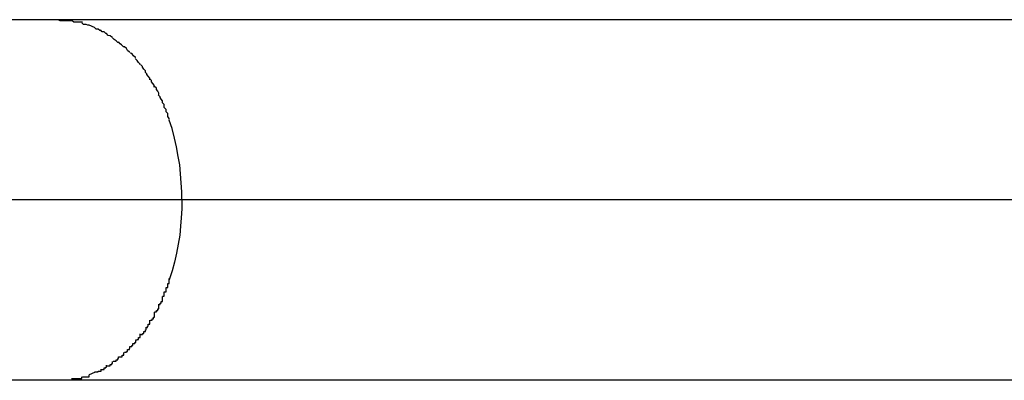
# Model space of a CAD drawing. Extents: x -12.9 to 12.9, y -10.2 to 10.2.
# Drawn here: x -2.3 to -2.1, y 0.3 to 0.4 of the extents above; entities that cross this region are included whole.
import ezdxf

# ---------------------------------------------------------------- set-up
doc = ezdxf.new("R2010")
doc.units = 0
doc.layers.get('0').update_dxf_attribs({"linetype": 'CONTINUOUS'})

msp = doc.modelspace()

# ---------------------------------------------------------------- linework, layer by layer
at = {"color": 0}
for points in [[(-2.0862, 0.3529), (-2.6877, 0.3529)], [(-2.2868, 0.3527), (-2.2868, 0.3527), (-2.2868, 0.3527), (-2.287, 0.3527), (-2.287, 0.3527), (-2.2873, 0.3527), (-2.2873, 0.3527), (-2.2876, 0.3527), (-2.2876, 0.3527), (-2.2879, 0.3527), (-2.2879, 0.3527), (-2.2882, 0.3527), (-2.2882, 0.3527), (-2.2885, 0.3527), (-2.2885, 0.3527), (-2.2888, 0.3527), (-2.2888, 0.3527), (-2.2891, 0.3529)], [(-2.2868, 0.3527), (-2.2868, 0.3527), (-2.2868, 0.3527), (-2.287, 0.3527), (-2.287, 0.3527), (-2.2873, 0.3527), (-2.2873, 0.3527), (-2.2876, 0.3527), (-2.2876, 0.3527), (-2.2879, 0.3527), (-2.2879, 0.3527), (-2.2882, 0.3527), (-2.2882, 0.3527), (-2.2885, 0.3527), (-2.2885, 0.3527), (-2.2888, 0.3527), (-2.2888, 0.3527), (-2.2891, 0.3529)], [(-2.2851, 0.3525), (-2.2851, 0.3525), (-2.2851, 0.3525), (-2.2851, 0.3525), (-2.2851, 0.3525), (-2.2854, 0.3525), (-2.2854, 0.3525), (-2.2856, 0.3525), (-2.2856, 0.3525), (-2.2859, 0.3525), (-2.2859, 0.3525), (-2.286, 0.3525), (-2.286, 0.3525), (-2.2863, 0.3525), (-2.2863, 0.3525), (-2.2865, 0.3525), (-2.2865, 0.3525), (-2.2868, 0.3527)], [(-2.2851, 0.3525), (-2.2851, 0.3525), (-2.2851, 0.3525), (-2.2851, 0.3525), (-2.2851, 0.3525), (-2.2854, 0.3525), (-2.2854, 0.3525), (-2.2856, 0.3525), (-2.2856, 0.3525), (-2.2859, 0.3525), (-2.2859, 0.3525), (-2.286, 0.3525), (-2.286, 0.3525), (-2.2863, 0.3525), (-2.2863, 0.3525), (-2.2865, 0.3525), (-2.2865, 0.3525), (-2.2868, 0.3527)], [(-2.284, 0.352), (-2.284, 0.352), (-2.284, 0.352), (-2.284, 0.352), (-2.284, 0.352), (-2.2842, 0.352), (-2.2842, 0.352), (-2.2842, 0.352), (-2.2842, 0.352), (-2.2845, 0.3521), (-2.2845, 0.3521), (-2.2845, 0.3521), (-2.2845, 0.3521), (-2.2848, 0.3521), (-2.2848, 0.3521), (-2.2849, 0.3521), (-2.2849, 0.3521), (-2.2852, 0.3524)], [(-2.284, 0.352), (-2.284, 0.352), (-2.284, 0.352), (-2.284, 0.352), (-2.284, 0.352), (-2.2842, 0.352), (-2.2842, 0.352), (-2.2842, 0.352), (-2.2842, 0.352), (-2.2845, 0.3521), (-2.2845, 0.3521), (-2.2845, 0.3521), (-2.2845, 0.3521), (-2.2848, 0.3521), (-2.2848, 0.3521), (-2.2849, 0.3521), (-2.2849, 0.3521), (-2.2852, 0.3524)], [(-2.2831, 0.3516), (-2.284, 0.352)], [(-2.282, 0.3511), (-2.282, 0.3511), (-2.282, 0.3511), (-2.282, 0.3511), (-2.282, 0.3511), (-2.2822, 0.3511), (-2.2822, 0.3511), (-2.2822, 0.3511), (-2.2822, 0.3511), (-2.2825, 0.3513), (-2.2825, 0.3513), (-2.2825, 0.3513), (-2.2825, 0.3513), (-2.2828, 0.3513), (-2.2828, 0.3513), (-2.2828, 0.3513), (-2.2828, 0.3513), (-2.2831, 0.3516)], [(-2.282, 0.3511), (-2.282, 0.3511), (-2.282, 0.3511), (-2.282, 0.3511), (-2.282, 0.3511), (-2.2822, 0.3511), (-2.2822, 0.3511), (-2.2822, 0.3511), (-2.2822, 0.3511), (-2.2825, 0.3513), (-2.2825, 0.3513), (-2.2825, 0.3513), (-2.2825, 0.3513), (-2.2828, 0.3513), (-2.2828, 0.3513), (-2.2828, 0.3513), (-2.2828, 0.3513), (-2.2831, 0.3516)], [(-2.2811, 0.3506), (-2.2811, 0.3506), (-2.2811, 0.3506), (-2.2811, 0.3506), (-2.2811, 0.3506), (-2.2812, 0.3506), (-2.2812, 0.3506), (-2.2812, 0.3506), (-2.2812, 0.3506), (-2.2815, 0.3509), (-2.2815, 0.3509), (-2.2815, 0.3509), (-2.2815, 0.3509), (-2.2818, 0.3509), (-2.2818, 0.3509), (-2.2818, 0.3509), (-2.2818, 0.3509), (-2.2821, 0.3512)], [(-2.2811, 0.3506), (-2.2811, 0.3506), (-2.2811, 0.3506), (-2.2811, 0.3506), (-2.2811, 0.3506), (-2.2812, 0.3506), (-2.2812, 0.3506), (-2.2812, 0.3506), (-2.2812, 0.3506), (-2.2815, 0.3509), (-2.2815, 0.3509), (-2.2815, 0.3509), (-2.2815, 0.3509), (-2.2818, 0.3509), (-2.2818, 0.3509), (-2.2818, 0.3509), (-2.2818, 0.3509), (-2.2821, 0.3512)], [(-2.2801, 0.35), (-2.2801, 0.35), (-2.2801, 0.35), (-2.2801, 0.35), (-2.2801, 0.35), (-2.2802, 0.35), (-2.2802, 0.35), (-2.2802, 0.35), (-2.2802, 0.35), (-2.2805, 0.3502), (-2.2805, 0.3502), (-2.2805, 0.3502), (-2.2805, 0.3502), (-2.2808, 0.3503), (-2.2808, 0.3503), (-2.2808, 0.3503), (-2.2808, 0.3503), (-2.2811, 0.3506)], [(-2.2801, 0.35), (-2.2801, 0.35), (-2.2801, 0.35), (-2.2801, 0.35), (-2.2801, 0.35), (-2.2802, 0.35), (-2.2802, 0.35), (-2.2802, 0.35), (-2.2802, 0.35), (-2.2805, 0.3502), (-2.2805, 0.3502), (-2.2805, 0.3502), (-2.2805, 0.3502), (-2.2808, 0.3503), (-2.2808, 0.3503), (-2.2808, 0.3503), (-2.2808, 0.3503), (-2.2811, 0.3506)], [(-2.2791, 0.3491), (-2.2791, 0.3491), (-2.2791, 0.3491), (-2.2791, 0.3491), (-2.2791, 0.3491), (-2.2792, 0.3491), (-2.2792, 0.3491), (-2.2792, 0.3491), (-2.2792, 0.3491), (-2.2795, 0.3494), (-2.2795, 0.3494), (-2.2795, 0.3494), (-2.2795, 0.3494), (-2.2798, 0.3496), (-2.2798, 0.3496), (-2.2798, 0.3496), (-2.2798, 0.3496), (-2.2801, 0.3499)], [(-2.2791, 0.3491), (-2.2791, 0.3491), (-2.2791, 0.3491), (-2.2791, 0.3491), (-2.2791, 0.3491), (-2.2792, 0.3491), (-2.2792, 0.3491), (-2.2792, 0.3491), (-2.2792, 0.3491), (-2.2795, 0.3494), (-2.2795, 0.3494), (-2.2795, 0.3494), (-2.2795, 0.3494), (-2.2798, 0.3496), (-2.2798, 0.3496), (-2.2798, 0.3496), (-2.2798, 0.3496), (-2.2801, 0.3499)], [(-2.2781, 0.3484), (-2.2781, 0.3484), (-2.2781, 0.3484), (-2.2781, 0.3484), (-2.2781, 0.3484), (-2.2783, 0.3484), (-2.2783, 0.3484), (-2.2783, 0.3484), (-2.2783, 0.3484), (-2.2786, 0.3487), (-2.2786, 0.3487), (-2.2786, 0.3487), (-2.2786, 0.3487), (-2.2788, 0.3489), (-2.2788, 0.3489), (-2.2788, 0.3489), (-2.2788, 0.3489), (-2.2791, 0.3492)], [(-2.2781, 0.3484), (-2.2781, 0.3484), (-2.2781, 0.3484), (-2.2781, 0.3484), (-2.2781, 0.3484), (-2.2783, 0.3484), (-2.2783, 0.3484), (-2.2783, 0.3484), (-2.2783, 0.3484), (-2.2786, 0.3487), (-2.2786, 0.3487), (-2.2786, 0.3487), (-2.2786, 0.3487), (-2.2788, 0.3489), (-2.2788, 0.3489), (-2.2788, 0.3489), (-2.2788, 0.3489), (-2.2791, 0.3492)], [(-2.2772, 0.3475), (-2.2772, 0.3475), (-2.2772, 0.3475), (-2.2772, 0.3475), (-2.2772, 0.3475), (-2.2773, 0.3475), (-2.2773, 0.3475), (-2.2773, 0.3475), (-2.2773, 0.3475), (-2.2776, 0.3478), (-2.2776, 0.3478), (-2.2776, 0.3478), (-2.2776, 0.3478), (-2.2778, 0.3481), (-2.2778, 0.3481), (-2.2778, 0.3481), (-2.2778, 0.3481), (-2.2781, 0.3484)], [(-2.2772, 0.3475), (-2.2772, 0.3475), (-2.2772, 0.3475), (-2.2772, 0.3475), (-2.2772, 0.3475), (-2.2773, 0.3475), (-2.2773, 0.3475), (-2.2773, 0.3475), (-2.2773, 0.3475), (-2.2776, 0.3478), (-2.2776, 0.3478), (-2.2776, 0.3478), (-2.2776, 0.3478), (-2.2778, 0.3481), (-2.2778, 0.3481), (-2.2778, 0.3481), (-2.2778, 0.3481), (-2.2781, 0.3484)], [(-2.2763, 0.3465), (-2.2763, 0.3465), (-2.2763, 0.3465), (-2.2763, 0.3465), (-2.2763, 0.3465), (-2.2763, 0.3466), (-2.2763, 0.3466), (-2.2763, 0.3466), (-2.2763, 0.3466), (-2.2766, 0.3469), (-2.2766, 0.3469), (-2.2766, 0.3469), (-2.2766, 0.3469), (-2.2768, 0.3471), (-2.2768, 0.3471), (-2.2768, 0.3471), (-2.2768, 0.3471), (-2.2771, 0.3474)], [(-2.2763, 0.3465), (-2.2763, 0.3465), (-2.2763, 0.3465), (-2.2763, 0.3465), (-2.2763, 0.3465), (-2.2763, 0.3466), (-2.2763, 0.3466), (-2.2763, 0.3466), (-2.2763, 0.3466), (-2.2766, 0.3469), (-2.2766, 0.3469), (-2.2766, 0.3469), (-2.2766, 0.3469), (-2.2768, 0.3471), (-2.2768, 0.3471), (-2.2768, 0.3471), (-2.2768, 0.3471), (-2.2771, 0.3474)], [(-2.2755, 0.3454), (-2.2755, 0.3454), (-2.2755, 0.3454), (-2.2755, 0.3454), (-2.2755, 0.3454), (-2.2755, 0.3455), (-2.2755, 0.3455), (-2.2755, 0.3455), (-2.2755, 0.3455), (-2.2758, 0.3458), (-2.2758, 0.3458), (-2.2758, 0.3458), (-2.2758, 0.3458), (-2.276, 0.3461), (-2.276, 0.3461), (-2.276, 0.3461), (-2.276, 0.3461), (-2.2763, 0.3464)], [(-2.2755, 0.3454), (-2.2755, 0.3454), (-2.2755, 0.3454), (-2.2755, 0.3454), (-2.2755, 0.3454), (-2.2755, 0.3455), (-2.2755, 0.3455), (-2.2755, 0.3455), (-2.2755, 0.3455), (-2.2758, 0.3458), (-2.2758, 0.3458), (-2.2758, 0.3458), (-2.2758, 0.3458), (-2.276, 0.3461), (-2.276, 0.3461), (-2.276, 0.3461), (-2.276, 0.3461), (-2.2763, 0.3464)], [(-2.2746, 0.3442), (-2.2746, 0.3442), (-2.2746, 0.3442), (-2.2746, 0.3442), (-2.2746, 0.3442), (-2.2746, 0.3444), (-2.2746, 0.3444), (-2.2746, 0.3444), (-2.2746, 0.3444), (-2.2749, 0.3447), (-2.2749, 0.3447), (-2.2749, 0.3447), (-2.2749, 0.3447), (-2.2751, 0.345), (-2.2751, 0.345), (-2.2751, 0.3451), (-2.2751, 0.3451), (-2.2754, 0.3454)], [(-2.2746, 0.3442), (-2.2746, 0.3442), (-2.2746, 0.3442), (-2.2746, 0.3442), (-2.2746, 0.3442), (-2.2746, 0.3444), (-2.2746, 0.3444), (-2.2746, 0.3444), (-2.2746, 0.3444), (-2.2749, 0.3447), (-2.2749, 0.3447), (-2.2749, 0.3447), (-2.2749, 0.3447), (-2.2751, 0.345), (-2.2751, 0.345), (-2.2751, 0.3451), (-2.2751, 0.3451), (-2.2754, 0.3454)], [(-2.2739, 0.3429), (-2.2739, 0.3429), (-2.2739, 0.3429), (-2.2739, 0.3429), (-2.2739, 0.3429), (-2.2739, 0.3432), (-2.2739, 0.3432), (-2.2739, 0.3432), (-2.2739, 0.3432), (-2.2742, 0.3435), (-2.2742, 0.3435), (-2.2742, 0.3435), (-2.2742, 0.3435), (-2.2744, 0.3438), (-2.2744, 0.3438), (-2.2744, 0.3439), (-2.2744, 0.3439), (-2.2747, 0.3442)], [(-2.2739, 0.3429), (-2.2739, 0.3429), (-2.2739, 0.3429), (-2.2739, 0.3429), (-2.2739, 0.3429), (-2.2739, 0.3432), (-2.2739, 0.3432), (-2.2739, 0.3432), (-2.2739, 0.3432), (-2.2742, 0.3435), (-2.2742, 0.3435), (-2.2742, 0.3435), (-2.2742, 0.3435), (-2.2744, 0.3438), (-2.2744, 0.3438), (-2.2744, 0.3439), (-2.2744, 0.3439), (-2.2747, 0.3442)], [(-2.2732, 0.3417), (-2.2732, 0.3417), (-2.2732, 0.3417), (-2.2732, 0.3417), (-2.2732, 0.3417), (-2.2732, 0.3419), (-2.2732, 0.3419), (-2.2732, 0.342), (-2.2732, 0.342), (-2.2734, 0.3423), (-2.2734, 0.3423), (-2.2734, 0.3423), (-2.2734, 0.3423), (-2.2736, 0.3426), (-2.2736, 0.3426), (-2.2736, 0.3428), (-2.2736, 0.3428), (-2.2739, 0.3431)], [(-2.2732, 0.3417), (-2.2732, 0.3417), (-2.2732, 0.3417), (-2.2732, 0.3417), (-2.2732, 0.3417), (-2.2732, 0.3419), (-2.2732, 0.3419), (-2.2732, 0.342), (-2.2732, 0.342), (-2.2734, 0.3423), (-2.2734, 0.3423), (-2.2734, 0.3423), (-2.2734, 0.3423), (-2.2736, 0.3426), (-2.2736, 0.3426), (-2.2736, 0.3428), (-2.2736, 0.3428), (-2.2739, 0.3431)], [(-2.2724, 0.3405), (-2.2724, 0.3405), (-2.2724, 0.3405), (-2.2724, 0.3405), (-2.2724, 0.3405), (-2.2724, 0.3407), (-2.2724, 0.3407), (-2.2724, 0.3407), (-2.2724, 0.3407), (-2.2726, 0.341), (-2.2726, 0.341), (-2.2726, 0.341), (-2.2726, 0.341), (-2.2728, 0.3413), (-2.2728, 0.3413), (-2.2728, 0.3415), (-2.2728, 0.3415), (-2.2731, 0.3418)], [(-2.2724, 0.3405), (-2.2724, 0.3405), (-2.2724, 0.3405), (-2.2724, 0.3405), (-2.2724, 0.3405), (-2.2724, 0.3407), (-2.2724, 0.3407), (-2.2724, 0.3407), (-2.2724, 0.3407), (-2.2726, 0.341), (-2.2726, 0.341), (-2.2726, 0.341), (-2.2726, 0.341), (-2.2728, 0.3413), (-2.2728, 0.3413), (-2.2728, 0.3415), (-2.2728, 0.3415), (-2.2731, 0.3418)], [(-2.2718, 0.3391), (-2.2718, 0.3391), (-2.2718, 0.3391), (-2.2718, 0.3391), (-2.2718, 0.3391), (-2.2718, 0.3393), (-2.2718, 0.3393), (-2.2718, 0.3394), (-2.2718, 0.3394), (-2.272, 0.3397), (-2.272, 0.3397), (-2.272, 0.3397), (-2.272, 0.3397), (-2.2722, 0.34), (-2.2722, 0.34), (-2.2722, 0.3401), (-2.2722, 0.3401), (-2.2725, 0.3404)], [(-2.2718, 0.3391), (-2.2718, 0.3391), (-2.2718, 0.3391), (-2.2718, 0.3391), (-2.2718, 0.3391), (-2.2718, 0.3393), (-2.2718, 0.3393), (-2.2718, 0.3394), (-2.2718, 0.3394), (-2.272, 0.3397), (-2.272, 0.3397), (-2.272, 0.3397), (-2.272, 0.3397), (-2.2722, 0.34), (-2.2722, 0.34), (-2.2722, 0.3401), (-2.2722, 0.3401), (-2.2725, 0.3404)], [(-2.2712, 0.3376), (-2.2712, 0.3376), (-2.2712, 0.3376), (-2.2712, 0.3376), (-2.2712, 0.3376), (-2.2712, 0.3378), (-2.2712, 0.3378), (-2.2712, 0.338), (-2.2712, 0.338), (-2.2715, 0.3383), (-2.2715, 0.3383), (-2.2715, 0.3383), (-2.2715, 0.3383), (-2.2715, 0.3386), (-2.2715, 0.3386), (-2.2715, 0.3388), (-2.2715, 0.3388), (-2.2718, 0.3391)], [(-2.2712, 0.3376), (-2.2712, 0.3376), (-2.2712, 0.3376), (-2.2712, 0.3376), (-2.2712, 0.3376), (-2.2712, 0.3378), (-2.2712, 0.3378), (-2.2712, 0.338), (-2.2712, 0.338), (-2.2715, 0.3383), (-2.2715, 0.3383), (-2.2715, 0.3383), (-2.2715, 0.3383), (-2.2715, 0.3386), (-2.2715, 0.3386), (-2.2715, 0.3388), (-2.2715, 0.3388), (-2.2718, 0.3391)], [(-2.2707, 0.3363), (-2.2707, 0.3363), (-2.2707, 0.3363), (-2.2707, 0.3363), (-2.2707, 0.3363), (-2.2707, 0.3365), (-2.2707, 0.3365), (-2.2707, 0.3365), (-2.2707, 0.3365), (-2.2709, 0.3368), (-2.2709, 0.3368), (-2.2709, 0.3368), (-2.2709, 0.3368), (-2.2709, 0.3371), (-2.2709, 0.3371), (-2.2709, 0.3373), (-2.2709, 0.3373), (-2.2712, 0.3376)], [(-2.2707, 0.3363), (-2.2707, 0.3363), (-2.2707, 0.3363), (-2.2707, 0.3363), (-2.2707, 0.3363), (-2.2707, 0.3365), (-2.2707, 0.3365), (-2.2707, 0.3365), (-2.2707, 0.3365), (-2.2709, 0.3368), (-2.2709, 0.3368), (-2.2709, 0.3368), (-2.2709, 0.3368), (-2.2709, 0.3371), (-2.2709, 0.3371), (-2.2709, 0.3373), (-2.2709, 0.3373), (-2.2712, 0.3376)], [(-2.2686, 0.323), (-2.2686, 0.3243), (-2.2687, 0.3258), (-2.2688, 0.3273), (-2.2689, 0.3288), (-2.2692, 0.3302), (-2.2695, 0.3318), (-2.2698, 0.3332), (-2.2702, 0.3348), (-2.2707, 0.3362)], [(-2.2686, 0.323), (-2.5825, 0.323)], [(-2.2686, 0.323), (-2.2686, 0.3215), (-2.2687, 0.32), (-2.2688, 0.3186), (-2.2689, 0.3171), (-2.2692, 0.3156), (-2.2695, 0.3141), (-2.2698, 0.3126), (-2.2702, 0.3112), (-2.2707, 0.3097)], [(-2.0951, 0.323), (-2.2686, 0.323)], [(-2.2712, 0.3084), (-2.2712, 0.3084), (-2.2709, 0.3084), (-2.2709, 0.3084), (-2.2709, 0.3084), (-2.2709, 0.3086), (-2.2709, 0.3086), (-2.2709, 0.3088), (-2.2709, 0.3088), (-2.2709, 0.3091), (-2.2707, 0.3091), (-2.2707, 0.3091), (-2.2707, 0.3091), (-2.2707, 0.3094), (-2.2707, 0.3094), (-2.2707, 0.3096), (-2.2707, 0.3096), (-2.2707, 0.3099)], [(-2.2712, 0.3084), (-2.2712, 0.3084), (-2.2709, 0.3084), (-2.2709, 0.3084), (-2.2709, 0.3084), (-2.2709, 0.3086), (-2.2709, 0.3086), (-2.2709, 0.3088), (-2.2709, 0.3088), (-2.2709, 0.3091), (-2.2707, 0.3091), (-2.2707, 0.3091), (-2.2707, 0.3091), (-2.2707, 0.3094), (-2.2707, 0.3094), (-2.2707, 0.3096), (-2.2707, 0.3096), (-2.2707, 0.3099)], [(-2.2718, 0.307), (-2.2718, 0.307), (-2.2715, 0.307), (-2.2715, 0.307), (-2.2715, 0.307), (-2.2715, 0.3072), (-2.2715, 0.3072), (-2.2715, 0.3074), (-2.2715, 0.3074), (-2.2715, 0.3077), (-2.2712, 0.3077), (-2.2712, 0.3077), (-2.2712, 0.3077), (-2.2712, 0.308), (-2.2712, 0.308), (-2.2712, 0.3081), (-2.2712, 0.3081), (-2.2712, 0.3084)], [(-2.2718, 0.307), (-2.2718, 0.307), (-2.2715, 0.307), (-2.2715, 0.307), (-2.2715, 0.307), (-2.2715, 0.3072), (-2.2715, 0.3072), (-2.2715, 0.3074), (-2.2715, 0.3074), (-2.2715, 0.3077), (-2.2712, 0.3077), (-2.2712, 0.3077), (-2.2712, 0.3077), (-2.2712, 0.308), (-2.2712, 0.308), (-2.2712, 0.3081), (-2.2712, 0.3081), (-2.2712, 0.3084)], [(-2.2725, 0.3056), (-2.2725, 0.3056), (-2.2722, 0.3056), (-2.2722, 0.3056), (-2.2722, 0.3056), (-2.2722, 0.3058), (-2.272, 0.3058), (-2.272, 0.3058), (-2.272, 0.3058), (-2.272, 0.3061), (-2.2718, 0.3061), (-2.2718, 0.3061), (-2.2718, 0.3061), (-2.2718, 0.3064), (-2.2718, 0.3064), (-2.2718, 0.3066), (-2.2718, 0.3066), (-2.2718, 0.3069)], [(-2.2725, 0.3056), (-2.2725, 0.3056), (-2.2722, 0.3056), (-2.2722, 0.3056), (-2.2722, 0.3056), (-2.2722, 0.3058), (-2.272, 0.3058), (-2.272, 0.3058), (-2.272, 0.3058), (-2.272, 0.3061), (-2.2718, 0.3061), (-2.2718, 0.3061), (-2.2718, 0.3061), (-2.2718, 0.3064), (-2.2718, 0.3064), (-2.2718, 0.3066), (-2.2718, 0.3066), (-2.2718, 0.3069)], [(-2.2738, 0.303), (-2.2738, 0.303), (-2.2735, 0.303), (-2.2735, 0.303), (-2.2735, 0.303), (-2.2735, 0.3032), (-2.2733, 0.3032), (-2.2733, 0.3032), (-2.2733, 0.3032), (-2.2733, 0.3035), (-2.2731, 0.3035), (-2.2731, 0.3035), (-2.2731, 0.3035), (-2.2731, 0.3038), (-2.2731, 0.3038), (-2.2731, 0.304), (-2.2731, 0.304), (-2.2731, 0.3043)], [(-2.2738, 0.303), (-2.2738, 0.303), (-2.2735, 0.303), (-2.2735, 0.303), (-2.2735, 0.303), (-2.2735, 0.3032), (-2.2733, 0.3032), (-2.2733, 0.3032), (-2.2733, 0.3032), (-2.2733, 0.3035), (-2.2731, 0.3035), (-2.2731, 0.3035), (-2.2731, 0.3035), (-2.2731, 0.3038), (-2.2731, 0.3038), (-2.2731, 0.304), (-2.2731, 0.304), (-2.2731, 0.3043)], [(-2.2731, 0.3044), (-2.2731, 0.3044), (-2.2728, 0.3044), (-2.2728, 0.3044), (-2.2728, 0.3044), (-2.2728, 0.3046), (-2.2726, 0.3046), (-2.2726, 0.3046), (-2.2726, 0.3046), (-2.2726, 0.3049), (-2.2724, 0.3049), (-2.2724, 0.3049), (-2.2724, 0.3049), (-2.2724, 0.3052), (-2.2724, 0.3052), (-2.2724, 0.3053), (-2.2724, 0.3053), (-2.2724, 0.3056)], [(-2.2731, 0.3044), (-2.2731, 0.3044), (-2.2728, 0.3044), (-2.2728, 0.3044), (-2.2728, 0.3044), (-2.2728, 0.3046), (-2.2726, 0.3046), (-2.2726, 0.3046), (-2.2726, 0.3046), (-2.2726, 0.3049), (-2.2724, 0.3049), (-2.2724, 0.3049), (-2.2724, 0.3049), (-2.2724, 0.3052), (-2.2724, 0.3052), (-2.2724, 0.3053), (-2.2724, 0.3053), (-2.2724, 0.3056)], [(-2.2746, 0.3018), (-2.2746, 0.3018), (-2.2743, 0.3018), (-2.2743, 0.3018), (-2.2743, 0.3018), (-2.2743, 0.302), (-2.2742, 0.302), (-2.2742, 0.302), (-2.2742, 0.302), (-2.2742, 0.3023), (-2.2739, 0.3023), (-2.2739, 0.3023), (-2.2739, 0.3023), (-2.2739, 0.3026), (-2.2739, 0.3026), (-2.2739, 0.3027), (-2.2739, 0.3027), (-2.2739, 0.303)], [(-2.2746, 0.3018), (-2.2746, 0.3018), (-2.2743, 0.3018), (-2.2743, 0.3018), (-2.2743, 0.3018), (-2.2743, 0.302), (-2.2742, 0.302), (-2.2742, 0.302), (-2.2742, 0.302), (-2.2742, 0.3023), (-2.2739, 0.3023), (-2.2739, 0.3023), (-2.2739, 0.3023), (-2.2739, 0.3026), (-2.2739, 0.3026), (-2.2739, 0.3027), (-2.2739, 0.3027), (-2.2739, 0.303)], [(-2.2754, 0.3006), (-2.2754, 0.3006), (-2.2751, 0.3006), (-2.2751, 0.3006), (-2.2751, 0.3006), (-2.2751, 0.3008), (-2.2749, 0.3008), (-2.2749, 0.3008), (-2.2749, 0.3008), (-2.2749, 0.3011), (-2.2746, 0.3011), (-2.2746, 0.3011), (-2.2746, 0.3011), (-2.2746, 0.3014), (-2.2745, 0.3014), (-2.2745, 0.3015), (-2.2745, 0.3015), (-2.2745, 0.3018)], [(-2.2754, 0.3006), (-2.2754, 0.3006), (-2.2751, 0.3006), (-2.2751, 0.3006), (-2.2751, 0.3006), (-2.2751, 0.3008), (-2.2749, 0.3008), (-2.2749, 0.3008), (-2.2749, 0.3008), (-2.2749, 0.3011), (-2.2746, 0.3011), (-2.2746, 0.3011), (-2.2746, 0.3011), (-2.2746, 0.3014), (-2.2745, 0.3014), (-2.2745, 0.3015), (-2.2745, 0.3015), (-2.2745, 0.3018)], [(-2.2772, 0.2986), (-2.2772, 0.2986), (-2.2769, 0.2986), (-2.2769, 0.2986), (-2.2769, 0.2986), (-2.2769, 0.2988), (-2.2767, 0.2988), (-2.2767, 0.2988), (-2.2767, 0.2988), (-2.2767, 0.2991), (-2.2764, 0.2991), (-2.2764, 0.2991), (-2.2764, 0.2991), (-2.2764, 0.2993), (-2.2762, 0.2993), (-2.2762, 0.2993), (-2.2762, 0.2993), (-2.2762, 0.2996)], [(-2.2772, 0.2986), (-2.2772, 0.2986), (-2.2769, 0.2986), (-2.2769, 0.2986), (-2.2769, 0.2986), (-2.2769, 0.2988), (-2.2767, 0.2988), (-2.2767, 0.2988), (-2.2767, 0.2988), (-2.2767, 0.2991), (-2.2764, 0.2991), (-2.2764, 0.2991), (-2.2764, 0.2991), (-2.2764, 0.2993), (-2.2762, 0.2993), (-2.2762, 0.2993), (-2.2762, 0.2993), (-2.2762, 0.2996)], [(-2.2763, 0.2997), (-2.2763, 0.2997), (-2.276, 0.2997), (-2.276, 0.2997), (-2.276, 0.2997), (-2.276, 0.2998), (-2.2758, 0.2998), (-2.2758, 0.2998), (-2.2758, 0.2998), (-2.2758, 0.3001), (-2.2755, 0.3001), (-2.2755, 0.3001), (-2.2755, 0.3001), (-2.2755, 0.3004), (-2.2755, 0.3004), (-2.2755, 0.3004), (-2.2755, 0.3004), (-2.2755, 0.3007)], [(-2.2763, 0.2997), (-2.2763, 0.2997), (-2.276, 0.2997), (-2.276, 0.2997), (-2.276, 0.2997), (-2.276, 0.2998), (-2.2758, 0.2998), (-2.2758, 0.2998), (-2.2758, 0.2998), (-2.2758, 0.3001), (-2.2755, 0.3001), (-2.2755, 0.3001), (-2.2755, 0.3001), (-2.2755, 0.3004), (-2.2755, 0.3004), (-2.2755, 0.3004), (-2.2755, 0.3004), (-2.2755, 0.3007)], [(-2.2791, 0.2969), (-2.2791, 0.2969), (-2.2788, 0.2969), (-2.2788, 0.2969), (-2.2788, 0.2969), (-2.2788, 0.2969), (-2.2785, 0.2969), (-2.2785, 0.2969), (-2.2785, 0.2969), (-2.2785, 0.2972), (-2.2782, 0.2972), (-2.2782, 0.2972), (-2.2782, 0.2972), (-2.2782, 0.2973), (-2.2782, 0.2973), (-2.2782, 0.2973), (-2.2782, 0.2973), (-2.2782, 0.2976)], [(-2.2791, 0.2969), (-2.2791, 0.2969), (-2.2788, 0.2969), (-2.2788, 0.2969), (-2.2788, 0.2969), (-2.2788, 0.2969), (-2.2785, 0.2969), (-2.2785, 0.2969), (-2.2785, 0.2969), (-2.2785, 0.2972), (-2.2782, 0.2972), (-2.2782, 0.2972), (-2.2782, 0.2972), (-2.2782, 0.2973), (-2.2782, 0.2973), (-2.2782, 0.2973), (-2.2782, 0.2973), (-2.2782, 0.2976)], [(-2.2781, 0.2977), (-2.2781, 0.2977), (-2.2778, 0.2977), (-2.2778, 0.2977), (-2.2778, 0.2977), (-2.2778, 0.2978), (-2.2776, 0.2978), (-2.2776, 0.2978), (-2.2776, 0.2978), (-2.2776, 0.2981), (-2.2773, 0.2981), (-2.2773, 0.2981), (-2.2773, 0.2981), (-2.2773, 0.2983), (-2.2772, 0.2983), (-2.2772, 0.2983), (-2.2772, 0.2983), (-2.2772, 0.2986)], [(-2.2781, 0.2977), (-2.2781, 0.2977), (-2.2778, 0.2977), (-2.2778, 0.2977), (-2.2778, 0.2977), (-2.2778, 0.2978), (-2.2776, 0.2978), (-2.2776, 0.2978), (-2.2776, 0.2978), (-2.2776, 0.2981), (-2.2773, 0.2981), (-2.2773, 0.2981), (-2.2773, 0.2981), (-2.2773, 0.2983), (-2.2772, 0.2983), (-2.2772, 0.2983), (-2.2772, 0.2983), (-2.2772, 0.2986)], [(-2.2811, 0.2954), (-2.2811, 0.2954), (-2.2808, 0.2954), (-2.2808, 0.2954), (-2.2808, 0.2954), (-2.2808, 0.2954), (-2.2805, 0.2954), (-2.2805, 0.2954), (-2.2805, 0.2954), (-2.2805, 0.2956), (-2.2802, 0.2956), (-2.2802, 0.2956), (-2.2802, 0.2956), (-2.2802, 0.2958), (-2.2801, 0.2958), (-2.2801, 0.2958), (-2.2801, 0.2958), (-2.2801, 0.2961)], [(-2.2811, 0.2954), (-2.2811, 0.2954), (-2.2808, 0.2954), (-2.2808, 0.2954), (-2.2808, 0.2954), (-2.2808, 0.2954), (-2.2805, 0.2954), (-2.2805, 0.2954), (-2.2805, 0.2954), (-2.2805, 0.2956), (-2.2802, 0.2956), (-2.2802, 0.2956), (-2.2802, 0.2956), (-2.2802, 0.2958), (-2.2801, 0.2958), (-2.2801, 0.2958), (-2.2801, 0.2958), (-2.2801, 0.2961)], [(-2.28, 0.2962), (-2.28, 0.2962), (-2.2797, 0.2962), (-2.2797, 0.2962), (-2.2797, 0.2962), (-2.2797, 0.2962), (-2.2795, 0.2962), (-2.2795, 0.2962), (-2.2795, 0.2962), (-2.2795, 0.2964), (-2.2792, 0.2964), (-2.2792, 0.2964), (-2.2792, 0.2964), (-2.2792, 0.2966), (-2.2791, 0.2966), (-2.2791, 0.2966), (-2.2791, 0.2966), (-2.2791, 0.2969)], [(-2.28, 0.2962), (-2.28, 0.2962), (-2.2797, 0.2962), (-2.2797, 0.2962), (-2.2797, 0.2962), (-2.2797, 0.2962), (-2.2795, 0.2962), (-2.2795, 0.2962), (-2.2795, 0.2962), (-2.2795, 0.2964), (-2.2792, 0.2964), (-2.2792, 0.2964), (-2.2792, 0.2964), (-2.2792, 0.2966), (-2.2791, 0.2966), (-2.2791, 0.2966), (-2.2791, 0.2966), (-2.2791, 0.2969)], [(-2.2831, 0.2943), (-2.284, 0.2939)], [(-2.2831, 0.2944), (-2.2831, 0.2944), (-2.2828, 0.2944), (-2.2828, 0.2944), (-2.2828, 0.2944), (-2.2828, 0.2944), (-2.2825, 0.2944), (-2.2825, 0.2944), (-2.2825, 0.2944), (-2.2825, 0.2945), (-2.2822, 0.2945), (-2.2822, 0.2945), (-2.2822, 0.2945), (-2.2822, 0.2945), (-2.282, 0.2945), (-2.282, 0.2945), (-2.282, 0.2945), (-2.282, 0.2948)], [(-2.2831, 0.2944), (-2.2831, 0.2944), (-2.2828, 0.2944), (-2.2828, 0.2944), (-2.2828, 0.2944), (-2.2828, 0.2944), (-2.2825, 0.2944), (-2.2825, 0.2944), (-2.2825, 0.2944), (-2.2825, 0.2945), (-2.2822, 0.2945), (-2.2822, 0.2945), (-2.2822, 0.2945), (-2.2822, 0.2945), (-2.282, 0.2945), (-2.282, 0.2945), (-2.282, 0.2945), (-2.282, 0.2948)], [(-2.2821, 0.2948), (-2.2821, 0.2948), (-2.2818, 0.2948), (-2.2818, 0.2948), (-2.2818, 0.2948), (-2.2818, 0.2948), (-2.2815, 0.2948), (-2.2815, 0.2948), (-2.2815, 0.2948), (-2.2815, 0.2951), (-2.2812, 0.2951), (-2.2812, 0.2951), (-2.2812, 0.2951), (-2.2812, 0.2952), (-2.2811, 0.2952), (-2.2811, 0.2952), (-2.2811, 0.2952), (-2.2811, 0.2955)], [(-2.2821, 0.2948), (-2.2821, 0.2948), (-2.2818, 0.2948), (-2.2818, 0.2948), (-2.2818, 0.2948), (-2.2818, 0.2948), (-2.2815, 0.2948), (-2.2815, 0.2948), (-2.2815, 0.2948), (-2.2815, 0.2951), (-2.2812, 0.2951), (-2.2812, 0.2951), (-2.2812, 0.2951), (-2.2812, 0.2952), (-2.2811, 0.2952), (-2.2811, 0.2952), (-2.2811, 0.2952), (-2.2811, 0.2955)], [(-2.2891, 0.293), (-2.5695, 0.293)], [(-2.2891, 0.2931), (-2.2891, 0.2931), (-2.2888, 0.2931), (-2.2888, 0.2931), (-2.2885, 0.2931), (-2.2885, 0.2931), (-2.2882, 0.2931), (-2.2882, 0.2931), (-2.2879, 0.2931), (-2.2879, 0.2931), (-2.2876, 0.2931), (-2.2876, 0.2931), (-2.2873, 0.2931), (-2.2873, 0.2931), (-2.287, 0.2931), (-2.287, 0.2931), (-2.2868, 0.2931), (-2.2868, 0.2933)], [(-2.2891, 0.2931), (-2.2891, 0.2931), (-2.2888, 0.2931), (-2.2888, 0.2931), (-2.2885, 0.2931), (-2.2885, 0.2931), (-2.2882, 0.2931), (-2.2882, 0.2931), (-2.2879, 0.2931), (-2.2879, 0.2931), (-2.2876, 0.2931), (-2.2876, 0.2931), (-2.2873, 0.2931), (-2.2873, 0.2931), (-2.287, 0.2931), (-2.287, 0.2931), (-2.2868, 0.2931), (-2.2868, 0.2933)], [(-2.1252, 0.293), (-2.2891, 0.293)], [(-2.2869, 0.2933), (-2.2869, 0.2933), (-2.2866, 0.2933), (-2.2866, 0.2933), (-2.2863, 0.2933), (-2.2863, 0.2933), (-2.286, 0.2933), (-2.286, 0.2933), (-2.286, 0.2933), (-2.286, 0.2933), (-2.2857, 0.2933), (-2.2857, 0.2933), (-2.2855, 0.2933), (-2.2855, 0.2933), (-2.2852, 0.2933), (-2.2852, 0.2933), (-2.2852, 0.2933), (-2.2852, 0.2936)], [(-2.2869, 0.2933), (-2.2869, 0.2933), (-2.2866, 0.2933), (-2.2866, 0.2933), (-2.2863, 0.2933), (-2.2863, 0.2933), (-2.286, 0.2933), (-2.286, 0.2933), (-2.286, 0.2933), (-2.286, 0.2933), (-2.2857, 0.2933), (-2.2857, 0.2933), (-2.2855, 0.2933), (-2.2855, 0.2933), (-2.2852, 0.2933), (-2.2852, 0.2933), (-2.2852, 0.2933), (-2.2852, 0.2936)], [(-2.2851, 0.2936), (-2.2851, 0.2936), (-2.2848, 0.2936), (-2.2848, 0.2936), (-2.2848, 0.2936), (-2.2848, 0.2936), (-2.2845, 0.2936), (-2.2845, 0.2936), (-2.2845, 0.2936), (-2.2845, 0.2936), (-2.2842, 0.2936), (-2.2842, 0.2936), (-2.2842, 0.2936), (-2.2842, 0.2936), (-2.284, 0.2936), (-2.284, 0.2936), (-2.284, 0.2936), (-2.284, 0.2939)], [(-2.2851, 0.2936), (-2.2851, 0.2936), (-2.2848, 0.2936), (-2.2848, 0.2936), (-2.2848, 0.2936), (-2.2848, 0.2936), (-2.2845, 0.2936), (-2.2845, 0.2936), (-2.2845, 0.2936), (-2.2845, 0.2936), (-2.2842, 0.2936), (-2.2842, 0.2936), (-2.2842, 0.2936), (-2.2842, 0.2936), (-2.284, 0.2936), (-2.284, 0.2936), (-2.284, 0.2936), (-2.284, 0.2939)]]:
    msp.add_lwpolyline(points, dxfattribs=at)

doc.saveas('drawing.dxf')
